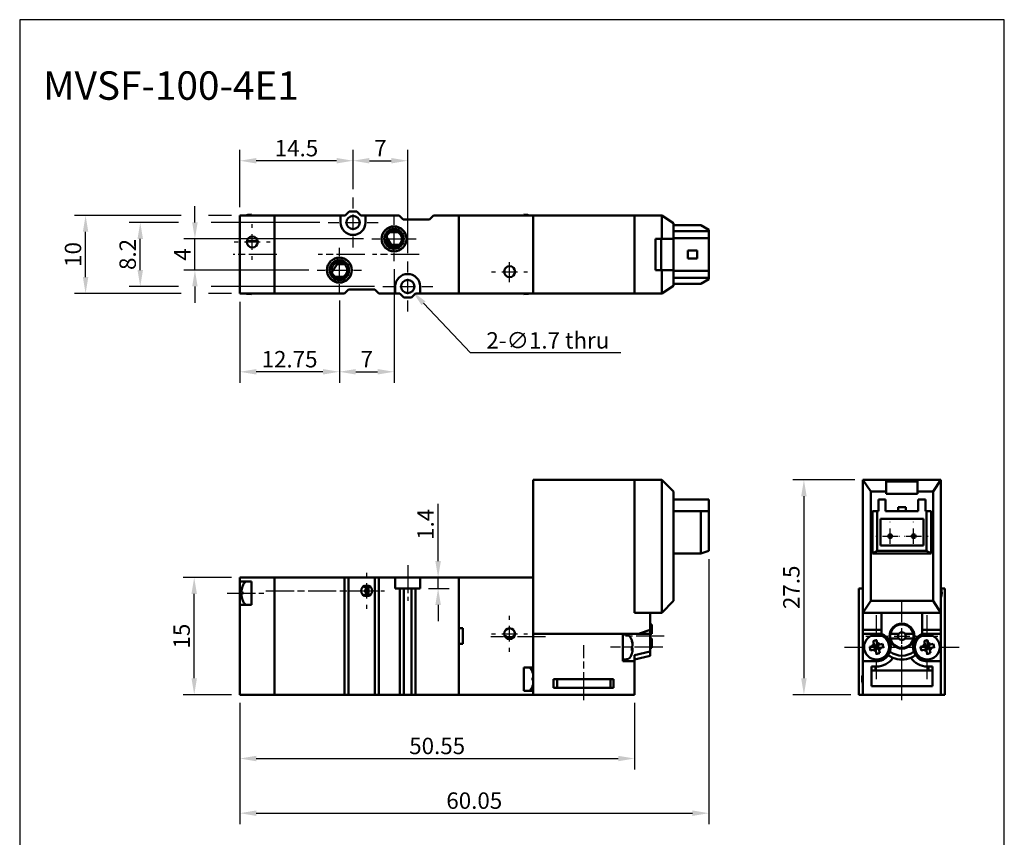
# Model space of a CAD drawing. Units: millimetres. Extents: x 533 to 659, y -144 to 25.
# Drawn here: x 533 to 659, y -79 to 25 of the extents above; entities that cross this region are included whole.
import ezdxf

# ---------------------------------------------------------------- set-up
doc = ezdxf.new("R2010")
doc.units = ezdxf.units.MM
doc.header["$LTSCALE"] = 0.3
doc.linetypes.add('AM_ISO08W050', pattern=[18, 12, -1.5, 3, -1.5])
doc.linetypes.add('HIDDEN2', pattern=[0.1875, 0.125, -0.0625])
for name, color, linetype, lineweight in [('AM_4', 3, 'Continuous', 25), ('AM_7', 1, 'AM_ISO08W050', 25), ('AM_REFDIM', 5, 'Continuous', 25), ('AM_VIS', 7, 'Continuous', 50)]:
    doc.layers.add(name, color=color, linetype=linetype, lineweight=lineweight)
doc.layers.add('LOGO', color=7, linetype='Continuous')
doc.styles.add('CHINESET', font='simplex.shx', dxfattribs={"bigfont": 'CHINESET.shx'})
doc.styles.get("Standard").update_dxf_attribs({"font": 'ISOCP.SHX', "bigfont": 'CHINESET.SHX'})
doc.dimstyles.get("Standard").update_dxf_attribs({"dimscale": 0.7, "dimtxt": 3, "dimasz": 3, "dimexe": 2, "dimexo": 1.5, "dimgap": 0.8, "dimtad": 1, "dimdsep": 46, "dimtxsty": 'CHINESET', "dimcen": 0, "dimclrd": 256, "dimclre": 256, "dimclrt": 256, "dimadec": 0, "dimazin": 2, "dimtp": 0.01, "dimtm": 0.01, "dimtfac": 0.6, "dimtmove": 0, "dimatfit": 3, "dimfxl": 1, "dimtolj": 1, "dimlwd": -1, "dimlwe": -1, "dimarcsym": 0})

# ---------------------------------------------------------------- blocks, each defined once
blk = doc.blocks.new('*D12')
at = {"layer": 'AM_REFDIM'}
for p, q in [((590.71, -17.21), (584.7, -10.85)), ((609.97, -17.21), (590.71, -17.21))]:
    blk.add_line(p, q, dxfattribs=at)
blk.add_solid([(584.96, -10.61), (584.45, -11.09), (583.26, -9.32)], dxfattribs=at)
at = {"layer": 'Defpoints', "color": 0}
for p in [(582.09, -8.08), (583.26, -9.32)]:
    blk.add_point(p, dxfattribs=at)
at = {"layer": 'AM_REFDIM', "insert": (600.62, -15.6), "char_height": 2.1, "attachment_point": 5, "style": 'CHINESET'}
blk.add_mtext('\\A1;2-∅1.7 thru', dxfattribs=at)
blk = doc.blocks.new('*D13')
at = {"layer": 'AM_REFDIM'}
for p, q in [((561.18, -10.65), (561.18, -21.02)), ((573.93, -10.5), (573.93, -21.02)), ((571.83, -19.62), (563.28, -19.62))]:
    blk.add_line(p, q, dxfattribs=at)
for points in [[(563.28, -19.27), (563.28, -19.97), (561.18, -19.62)], [(571.83, -19.27), (571.83, -19.97), (573.93, -19.62)]]:
    blk.add_solid(points, dxfattribs=at)
at = {"layer": 'Defpoints', "color": 0}
for p in [(561.18, -9.6), (573.93, -9.45), (561.18, -19.62)]:
    blk.add_point(p, dxfattribs=at)
at = {"layer": 'AM_REFDIM', "insert": (567.55, -18.01), "char_height": 2.1, "attachment_point": 5, "style": 'CHINESET'}
blk.add_mtext('\\A1;12.75', dxfattribs=at)
blk = doc.blocks.new('*D14')
at = {"layer": 'AM_REFDIM'}
for p, q in [((580.93, -6.5), (580.93, -21.02)), ((573.93, -10.5), (573.93, -21.02)), ((576.03, -19.62), (578.83, -19.62))]:
    blk.add_line(p, q, dxfattribs=at)
for points in [[(576.03, -19.27), (576.03, -19.97), (573.93, -19.62)], [(578.83, -19.27), (578.83, -19.97), (580.93, -19.62)]]:
    blk.add_solid(points, dxfattribs=at)
at = {"layer": 'Defpoints', "color": 0}
for p in [(580.93, -5.45), (573.93, -9.45), (580.93, -19.62)]:
    blk.add_point(p, dxfattribs=at)
at = {"layer": 'AM_REFDIM', "insert": (577.43, -18.01), "char_height": 2.1, "attachment_point": 5, "style": 'CHINESET'}
blk.add_mtext('\\A1;7', dxfattribs=at)
blk = doc.blocks.new('*D15')
at = {"layer": 'AM_REFDIM'}
for p, q in [((555.43, -0.5), (555.43, 1.6)), ((577.03, -2.6), (554.03, -2.6)), ((555.43, -6.6), (555.43, -2.6)), ((570.03, -6.6), (554.03, -6.6)), ((555.43, -8.7), (555.43, -10.8))]:
    blk.add_line(p, q, dxfattribs=at)
for points in [[(555.08, -0.5), (555.78, -0.5), (555.43, -2.6)], [(555.08, -8.7), (555.78, -8.7), (555.43, -6.6)]]:
    blk.add_solid(points, dxfattribs=at)
at = {"layer": 'Defpoints', "color": 0}
for p in [(555.43, -2.6), (578.08, -2.6), (571.08, -6.6)]:
    blk.add_point(p, dxfattribs=at)
at = {"layer": 'AM_REFDIM', "insert": (553.82, -4.6), "char_height": 2.1, "attachment_point": 5, "rotation": 90, "style": 'CHINESET'}
blk.add_mtext('\\A1;4', dxfattribs=at)
blk = doc.blocks.new('*D16')
at = {"layer": 'AM_REFDIM'}
for p, q in [((553.33, -0.5), (547.03, -0.5)), ((571.43, -0.5), (557.53, -0.5)), ((548.43, -6.6), (548.43, -2.6)), ((553.33, -8.7), (547.03, -8.7)), ((578.43, -8.7), (557.53, -8.7))]:
    blk.add_line(p, q, dxfattribs=at)
for points in [[(548.08, -2.6), (548.78, -2.6), (548.43, -0.5)], [(548.08, -6.6), (548.78, -6.6), (548.43, -8.7)]]:
    blk.add_solid(points, dxfattribs=at)
at = {"layer": 'Defpoints', "color": 0}
for p in [(548.43, -0.5), (572.48, -0.5), (579.48, -8.7)]:
    blk.add_point(p, dxfattribs=at)
at = {"layer": 'AM_REFDIM', "insert": (546.82, -4.6), "char_height": 2.1, "attachment_point": 5, "rotation": 90, "style": 'CHINESET'}
blk.add_mtext('\\A1;8.2', dxfattribs=at)
blk = doc.blocks.new('*D17')
at = {"layer": 'AM_REFDIM'}
for p, q in [((561.18, 1.45), (561.18, 8.8)), ((575.68, 3.75), (575.68, 8.8)), ((573.58, 7.4), (563.28, 7.4))]:
    blk.add_line(p, q, dxfattribs=at)
for points in [[(563.28, 7.75), (563.28, 7.05), (561.18, 7.4)], [(573.58, 7.75), (573.58, 7.05), (575.68, 7.4)]]:
    blk.add_solid(points, dxfattribs=at)
at = {"layer": 'Defpoints', "color": 0}
for p in [(561.18, 7.4), (575.68, 2.7), (561.18, 0.4)]:
    blk.add_point(p, dxfattribs=at)
at = {"layer": 'AM_REFDIM', "insert": (568.43, 9.01), "char_height": 2.1, "attachment_point": 5, "style": 'CHINESET'}
blk.add_mtext('\\A1;14.5', dxfattribs=at)
blk = doc.blocks.new('*D18')
at = {"layer": 'AM_REFDIM'}
for p, q in [((575.68, 3.75), (575.68, 8.8)), ((582.68, -4.45), (582.68, 8.8)), ((577.78, 7.4), (580.58, 7.4))]:
    blk.add_line(p, q, dxfattribs=at)
for points in [[(577.78, 7.75), (577.78, 7.05), (575.68, 7.4)], [(580.58, 7.75), (580.58, 7.05), (582.68, 7.4)]]:
    blk.add_solid(points, dxfattribs=at)
at = {"layer": 'Defpoints', "color": 0}
for p in [(582.68, 7.4), (575.68, 2.7), (582.68, -5.5)]:
    blk.add_point(p, dxfattribs=at)
at = {"layer": 'AM_REFDIM', "insert": (579.18, 9.01), "char_height": 2.1, "attachment_point": 5, "style": 'CHINESET'}
blk.add_mtext('\\A1;7', dxfattribs=at)
blk = doc.blocks.new('*D20')
at = {"layer": 'AM_REFDIM'}
for p, q in [((553.68, 0.4), (540.03, 0.4)), ((560.13, 0.4), (557.18, 0.4)), ((541.43, -7.5), (541.43, -1.7)), ((553.68, -9.6), (540.03, -9.6)), ((560.13, -9.6), (557.18, -9.6))]:
    blk.add_line(p, q, dxfattribs=at)
for points in [[(541.08, -1.7), (541.78, -1.7), (541.43, 0.4)], [(541.08, -7.5), (541.78, -7.5), (541.43, -9.6)]]:
    blk.add_solid(points, dxfattribs=at)
at = {"layer": 'Defpoints', "color": 0}
for p in [(541.43, 0.4), (561.18, 0.4), (561.18, -9.6)]:
    blk.add_point(p, dxfattribs=at)
at = {"layer": 'AM_REFDIM', "insert": (539.82, -4.6), "char_height": 2.1, "attachment_point": 5, "rotation": 90, "style": 'CHINESET'}
blk.add_mtext('\\A1;10', dxfattribs=at)
blk = doc.blocks.new('*D22')
at = {"layer": 'AM_REFDIM'}
for p, q in [((560.13, -45.96), (553.94, -45.96)), ((555.34, -58.86), (555.34, -48.06)), ((560.13, -60.96), (553.94, -60.96))]:
    blk.add_line(p, q, dxfattribs=at)
for points in [[(554.99, -48.06), (555.69, -48.06), (555.34, -45.96)], [(554.99, -58.86), (555.69, -58.86), (555.34, -60.96)]]:
    blk.add_solid(points, dxfattribs=at)
at = {"layer": 'Defpoints', "color": 0}
for p in [(555.34, -45.96), (561.18, -45.96), (561.18, -60.96)]:
    blk.add_point(p, dxfattribs=at)
at = {"layer": 'AM_REFDIM', "insert": (553.73, -53.46), "char_height": 2.1, "attachment_point": 5, "rotation": 90, "style": 'CHINESET'}
blk.add_mtext('\\A1;15', dxfattribs=at)
blk = doc.blocks.new('*D23')
at = {"layer": 'AM_REFDIM'}
for p, q in [((586.57, -43.86), (586.57, -36.54)), ((585.33, -45.96), (587.97, -45.96)), ((586.57, -47.36), (586.57, -45.96)), ((585.33, -47.36), (587.97, -47.36)), ((586.57, -49.46), (586.57, -51.56))]:
    blk.add_line(p, q, dxfattribs=at)
for points in [[(586.22, -43.86), (586.92, -43.86), (586.57, -45.96)], [(586.22, -49.46), (586.92, -49.46), (586.57, -47.36)]]:
    blk.add_solid(points, dxfattribs=at)
at = {"layer": 'Defpoints', "color": 0}
for p in [(584.28, -45.96), (586.57, -45.96), (584.28, -47.36)]:
    blk.add_point(p, dxfattribs=at)
at = {"layer": 'AM_REFDIM', "insert": (584.96, -39.15), "char_height": 2.1, "attachment_point": 5, "rotation": 90, "style": 'CHINESET'}
blk.add_mtext('\\A1;1.4', dxfattribs=at)
blk = doc.blocks.new('*D29')
at = {"layer": 'AM_REFDIM'}
for p, q in [((639.91, -33.46), (632.01, -33.46)), ((633.41, -35.56), (633.41, -58.86)), ((639.41, -60.96), (632.01, -60.96))]:
    blk.add_line(p, q, dxfattribs=at)
for points in [[(633.06, -35.56), (633.76, -35.56), (633.41, -33.46)], [(633.06, -58.86), (633.76, -58.86), (633.41, -60.96)]]:
    blk.add_solid(points, dxfattribs=at)
at = {"layer": 'Defpoints', "color": 0}
for p in [(640.96, -33.46), (633.41, -60.96), (640.46, -60.96)]:
    blk.add_point(p, dxfattribs=at)
at = {"layer": 'AM_REFDIM', "insert": (631.8, -47.21), "char_height": 2.1, "attachment_point": 5, "rotation": 90, "style": 'CHINESET'}
blk.add_mtext('\\A1;27.5', dxfattribs=at)
blk = doc.blocks.new('*D30')
at = {"layer": 'AM_REFDIM'}
for p, q in [((561.18, -62.01), (561.18, -70.53)), ((611.73, -62.01), (611.73, -70.53)), ((563.28, -69.13), (609.63, -69.13))]:
    blk.add_line(p, q, dxfattribs=at)
for points in [[(563.28, -68.78), (563.28, -69.48), (561.18, -69.13)], [(609.63, -68.78), (609.63, -69.48), (611.73, -69.13)]]:
    blk.add_solid(points, dxfattribs=at)
at = {"layer": 'Defpoints', "color": 0}
for p in [(561.18, -60.96), (611.73, -60.96), (611.73, -69.13)]:
    blk.add_point(p, dxfattribs=at)
at = {"layer": 'AM_REFDIM', "insert": (586.45, -67.52), "char_height": 2.1, "attachment_point": 5, "style": 'CHINESET'}
blk.add_mtext('\\A1;50.55', dxfattribs=at)
blk = doc.blocks.new('*D33')
at = {"layer": 'AM_REFDIM'}
for p, q in [((621.23, -43.61), (621.23, -77.53)), ((561.18, -62.01), (561.18, -77.53)), ((563.28, -76.13), (619.13, -76.13))]:
    blk.add_line(p, q, dxfattribs=at)
for points in [[(563.28, -75.78), (563.28, -76.48), (561.18, -76.13)], [(619.13, -75.78), (619.13, -76.48), (621.23, -76.13)]]:
    blk.add_solid(points, dxfattribs=at)
at = {"layer": 'Defpoints', "color": 0}
for p in [(621.23, -42.56), (561.18, -60.96), (621.23, -76.13)]:
    blk.add_point(p, dxfattribs=at)
at = {"layer": 'AM_REFDIM', "insert": (591.2, -74.52), "char_height": 2.1, "attachment_point": 5, "style": 'CHINESET'}
blk.add_mtext('\\A1;60.05', dxfattribs=at)

msp = doc.modelspace()

# ---------------------------------------------------------------- linework, layer by layer
at = {"layer": 'AM_4', "linetype": 'HIDDEN2'}
for centre in [(580.926, -2.603), (573.926, -6.603)]:
    msp.add_circle(centre, 1.5, dxfattribs=at)
at = {"layer": 'AM_7'}
for p, q in [((575.676, 1.297), (575.676, 2.697)), ((575.676, -1.503), (575.676, 0.497)), ((580.926, -0.803), (580.926, 0.247)), ((562.776, -1.203), (562.776, -0.703)), ((572.476, -0.503), (573.876, -0.503)), ((574.676, -0.503), (576.676, -0.503)), ((577.476, -0.503), (578.876, -0.503)), ((562.776, -4.003), (562.776, -2.003)), ((575.676, -3.703), (575.676, -2.303)), ((580.926, -3.603), (580.926, -1.603)), ((560.476, -3.003), (560.976, -3.003)), ((561.776, -3.003), (563.776, -3.003)), ((564.576, -3.003), (565.076, -3.003)), ((573.926, -4.803), (573.926, -3.753)), ((578.076, -2.603), (579.126, -2.603)), ((579.926, -2.603), (581.926, -2.603)), ((582.726, -2.603), (583.776, -2.603)), ((565.926, -4.603), (560.326, -4.603)), ((562.776, -5.303), (562.776, -4.803)), ((577.176, -4.603), (571.226, -4.603)), ((584.126, -4.603), (578.176, -4.603)), ((580.926, -5.453), (580.926, -4.403)), ((573.926, -7.603), (573.926, -5.603)), ((582.676, -6.903), (582.676, -5.503)), ((595.726, -8.165), (595.726, -5.589)), ((571.076, -6.603), (572.126, -6.603)), ((572.926, -6.603), (574.926, -6.603)), ((575.726, -6.603), (576.776, -6.603)), ((593.426, -6.803), (593.926, -6.803)), ((594.726, -6.803), (596.726, -6.803)), ((597.526, -6.803), (598.026, -6.803)), ((573.926, -9.453), (573.926, -8.403)), ((579.476, -8.703), (580.876, -8.703)), ((581.676, -8.703), (583.676, -8.703)), ((582.676, -9.703), (582.676, -7.703)), ((584.476, -8.703), (585.876, -8.703)), ((582.676, -11.903), (582.676, -10.503)), ((644.457, -38.863), (644.457, -38.813)), ((647.457, -38.863), (647.457, -38.813)), ((644.457, -41.663), (644.457, -39.663)), ((647.457, -41.663), (647.457, -39.663)), ((642.607, -40.663), (642.657, -40.663)), ((643.457, -40.663), (645.457, -40.663)), ((645.607, -40.663), (645.657, -40.663)), ((646.257, -40.663), (646.307, -40.663)), ((646.457, -40.663), (648.457, -40.663)), ((649.257, -40.663), (649.307, -40.663)), ((644.457, -42.513), (644.457, -42.463)), ((647.457, -42.513), (647.457, -42.463)), ((577.426, -45.863), (577.426, -45.363)), ((582.676, -44.363), (582.676, -48.963)), ((564.526, -47.663), (579.026, -47.663)), ((575.126, -47.663), (575.626, -47.663)), ((576.426, -47.663), (578.426, -47.663)), ((577.426, -48.663), (577.426, -46.663)), ((579.226, -47.663), (579.726, -47.663)), ((559.576, -47.963), (564.276, -47.963)), ((645.957, -51.663), (645.957, -48.863)), ((577.426, -49.963), (577.426, -49.463)), ((595.726, -51.363), (595.726, -50.863)), ((642.707, -53.063), (642.707, -50.763)), ((649.207, -53.063), (649.207, -50.763)), ((595.726, -54.163), (595.726, -52.163)), ((645.957, -54.463), (645.957, -52.463)), ((600.326, -53.563), (593.325, -53.563)), ((593.426, -53.163), (593.926, -53.163)), ((594.726, -53.163), (596.726, -53.163)), ((597.526, -53.163), (598.026, -53.163)), ((615.526, -53.463), (610.126, -53.463)), ((641.357, -53.463), (644.157, -53.463)), ((642.707, -55.863), (642.707, -53.863)), ((644.957, -53.463), (646.957, -53.463)), ((647.757, -53.463), (650.557, -53.463)), ((649.207, -55.863), (649.207, -53.863)), ((595.726, -55.463), (595.726, -54.963)), ((605.226, -61.663), (605.226, -54.631)), ((615.326, -54.863), (608.626, -54.863)), ((638.607, -54.863), (640.907, -54.863)), ((641.707, -54.863), (643.707, -54.863)), ((644.507, -54.863), (646.807, -54.863)), ((645.107, -54.863), (647.407, -54.863)), ((645.957, -61.663), (645.957, -54.631)), ((645.957, -58.063), (645.957, -55.263)), ((648.207, -54.863), (650.207, -54.863)), ((651.007, -54.863), (653.307, -54.863)), ((642.707, -58.963), (642.707, -56.663)), ((649.207, -58.963), (649.207, -56.663))]:
    msp.add_line(p, q, dxfattribs=at)
at = {"layer": 'AM_VIS'}
for p, q in [((561.176, 0.397), (561.176, -9.603)), ((565.626, 0.397), (561.176, 0.397)), ((562.204, 0.456), (562.676, 0.497)), ((562.676, 0.497), (562.676, 0.397)), ((565.626, 0.397), (565.626, -9.603)), ((565.626, 0.397), (574.076, 0.397)), ((565.626, -9.603), (565.626, 0.397)), ((574.076, 0.397), (574.676, 0.397)), ((574.076, -0.503), (574.076, 0.397)), ((574.676, 0.397), (575.176, 0.897)), ((575.176, 0.897), (576.176, 0.897)), ((576.176, 0.897), (576.676, 0.397)), ((576.676, 0.397), (577.276, 0.397)), ((577.276, 0.397), (577.276, -0.503)), ((577.276, 0.397), (581.576, 0.397)), ((582.076, -0.103), (581.576, 0.397)), ((585.976, 0.397), (585.476, -0.103)), ((585.976, 0.397), (589.226, 0.397)), ((589.226, -9.603), (589.226, 0.397)), ((589.226, 0.397), (589.226, -9.603)), ((589.226, 0.397), (598.726, 0.397)), ((597.997, 0.456), (597.526, 0.497)), ((597.526, 0.397), (597.526, 0.497)), ((598.726, 0.397), (611.726, 0.397)), ((598.726, -9.603), (598.726, 0.397)), ((611.726, -9.603), (611.726, 0.397)), ((611.726, 0.397), (611.726, -9.603)), ((611.726, 0.397), (615.226, 0.397)), ((615.226, 0.397), (616.726, -0.603)), ((615.226, 0.397), (615.226, -2.603)), ((585.476, -0.103), (582.076, -0.103)), ((616.726, -2.603), (616.726, -0.603)), ((616.726, -0.853), (620.226, -0.853)), ((620.226, -0.853), (621.226, -1.453)), ((580.576, -3.353), (579.951, -2.377)), ((616.726, -1.603), (621.226, -1.603)), ((621.226, -2.503), (616.726, -2.503)), ((621.226, -1.603), (621.226, -1.453)), ((621.226, -1.603), (621.226, -2.503)), ((621.226, -6.703), (621.226, -2.503)), ((581.587, -3.353), (580.576, -3.353)), ((580.576, -3.353), (580.576, -3.539)), ((614.426, -2.603), (615.226, -2.603)), ((614.426, -6.603), (614.426, -2.603)), ((615.143, -6.603), (615.143, -2.603)), ((615.226, -2.603), (616.726, -2.603)), ((616.726, -2.603), (616.726, -6.603)), ((619.726, -4.103), (618.526, -4.103)), ((618.526, -4.103), (618.526, -5.103)), ((619.726, -4.103), (619.726, -5.103)), ((573.626, -5.853), (572.966, -6.883)), ((573.626, -5.649), (573.626, -5.853)), ((574.587, -5.853), (573.626, -5.853)), ((618.526, -5.103), (619.726, -5.103)), ((615.226, -6.603), (614.426, -6.603)), ((615.226, -6.603), (615.226, -9.603)), ((616.726, -6.603), (615.226, -6.603)), ((616.726, -8.603), (616.726, -6.603)), ((616.726, -6.703), (621.226, -6.703)), ((621.226, -6.703), (621.226, -7.603)), ((581.076, -9.603), (581.076, -8.703)), ((584.276, -8.703), (584.276, -9.603)), ((616.726, -8.603), (615.226, -9.603)), ((621.226, -7.603), (616.726, -7.603)), ((616.726, -8.353), (620.226, -8.353)), ((621.226, -7.753), (620.226, -8.353)), ((621.226, -7.753), (621.226, -7.603)), ((565.626, -9.603), (561.176, -9.603)), ((562.204, -9.661), (562.676, -9.703)), ((562.676, -9.603), (562.676, -9.703)), ((565.626, -9.603), (574.576, -9.603)), ((574.576, -9.603), (575.076, -9.103)), ((575.076, -9.103), (578.476, -9.103)), ((578.476, -9.103), (578.976, -9.603)), ((578.976, -9.603), (581.076, -9.603)), ((581.676, -9.603), (581.076, -9.603)), ((582.176, -10.103), (581.676, -9.603)), ((583.676, -9.603), (583.176, -10.103)), ((584.276, -9.603), (583.676, -9.603)), ((584.276, -9.603), (589.226, -9.603)), ((589.226, -9.603), (598.726, -9.603)), ((597.526, -9.703), (597.526, -9.603)), ((597.997, -9.661), (597.526, -9.703)), ((611.726, -9.603), (598.726, -9.603)), ((611.726, -9.603), (615.226, -9.603)), ((583.176, -10.103), (582.176, -10.103)), ((611.726, -33.463), (598.726, -33.463)), ((598.726, -53.163), (598.726, -33.463)), ((611.726, -50.463), (611.726, -33.463)), ((611.726, -33.463), (611.726, -50.463)), ((611.726, -33.463), (615.226, -33.463)), ((615.226, -33.463), (615.226, -50.463)), ((616.726, -34.963), (615.226, -33.463)), ((640.957, -33.463), (640.957, -50.463)), ((641.957, -34.963), (640.957, -33.463)), ((643.957, -33.463), (640.957, -33.463)), ((643.957, -34.963), (643.957, -33.463)), ((643.957, -33.463), (647.957, -33.463)), ((643.957, -33.663), (647.957, -33.663)), ((650.957, -33.463), (647.957, -33.463)), ((647.957, -33.463), (647.957, -34.963)), ((650.957, -33.463), (649.957, -34.963)), ((650.957, -50.463), (650.957, -33.463)), ((616.726, -48.963), (616.726, -34.963)), ((641.957, -48.963), (641.957, -34.963)), ((641.957, -34.963), (643.957, -34.963)), ((643.957, -35.246), (643.957, -34.963)), ((647.957, -35.246), (643.957, -35.246)), ((647.957, -34.963), (649.957, -34.963)), ((647.957, -34.963), (647.957, -35.246)), ((649.957, -34.963), (649.957, -48.963)), ((621.226, -35.963), (616.726, -35.963)), ((621.226, -37.463), (621.226, -35.963)), ((643.857, -35.963), (642.957, -35.963)), ((642.957, -37.463), (642.957, -35.963)), ((643.857, -37.463), (643.857, -35.963)), ((648.957, -35.963), (648.057, -35.963)), ((648.057, -37.463), (648.057, -35.963)), ((648.957, -37.463), (648.957, -35.963)), ((616.726, -37.463), (620.226, -37.463)), ((620.226, -37.463), (620.226, -42.863)), ((621.226, -37.463), (620.226, -37.463)), ((621.226, -42.563), (621.226, -37.463)), ((642.207, -37.463), (642.207, -42.863)), ((642.807, -37.463), (642.207, -37.463)), ((642.807, -42.563), (642.807, -37.463)), ((642.807, -37.463), (642.957, -37.463)), ((643.857, -37.463), (648.057, -37.463)), ((645.457, -36.963), (645.457, -37.463)), ((646.457, -36.963), (645.457, -36.963)), ((646.457, -37.463), (646.457, -36.963)), ((648.957, -37.463), (649.107, -37.463)), ((649.107, -37.463), (649.107, -42.563)), ((649.707, -37.463), (649.107, -37.463)), ((649.707, -42.863), (649.707, -37.463)), ((643.207, -38.463), (648.707, -38.463)), ((643.207, -41.863), (643.207, -38.463)), ((648.707, -38.463), (648.707, -41.863)), ((616.726, -42.863), (620.226, -42.863)), ((621.226, -42.563), (620.226, -42.863)), ((642.807, -42.563), (642.207, -42.863)), ((642.207, -42.863), (649.707, -42.863)), ((649.107, -42.563), (642.807, -42.563)), ((648.707, -41.863), (643.207, -41.863)), ((649.707, -42.863), (649.107, -42.563)), ((561.176, -45.963), (561.176, -46.463)), ((565.626, -45.963), (561.176, -45.963)), ((561.176, -46.463), (562.676, -46.463)), ((561.176, -49.463), (561.176, -46.463)), ((562.676, -46.463), (562.676, -47.406)), ((565.626, -45.963), (565.626, -60.963)), ((565.626, -45.963), (574.576, -45.963)), ((565.626, -60.963), (565.626, -45.963)), ((574.576, -60.963), (574.576, -45.963)), ((574.576, -45.963), (575.076, -45.963)), ((575.076, -45.963), (578.476, -45.963)), ((575.076, -45.963), (575.076, -60.963)), ((578.476, -45.963), (578.476, -60.963)), ((578.476, -45.963), (578.976, -45.963)), ((578.976, -45.963), (581.076, -45.963)), ((578.976, -45.963), (578.976, -60.963)), ((581.076, -47.363), (581.076, -45.963)), ((581.076, -45.963), (584.276, -45.963)), ((584.276, -45.963), (584.276, -47.363)), ((584.276, -45.963), (589.226, -45.963)), ((589.226, -60.963), (589.226, -45.963)), ((589.226, -45.963), (589.226, -52.463)), ((589.226, -45.963), (598.726, -45.963)), ((598.726, -57.463), (598.726, -45.963)), ((561.527, -47.803), (561.385, -47.803)), ((561.385, -47.813), (561.527, -47.813)), ((562.676, -47.406), (562.676, -48.52)), ((577.626, -47.64), (577.626, -47.18)), ((577.626, -48.147), (577.626, -47.687)), ((581.676, -47.363), (581.076, -47.363)), ((582.176, -47.363), (581.676, -47.363)), ((581.676, -60.963), (581.676, -47.363)), ((582.176, -47.363), (582.176, -60.963)), ((583.176, -47.363), (582.176, -47.363)), ((583.176, -47.363), (583.176, -60.963)), ((583.676, -47.363), (583.176, -47.363)), ((583.676, -47.363), (583.676, -60.963)), ((584.276, -47.363), (583.676, -47.363)), ((640.457, -47.363), (640.457, -60.963)), ((640.957, -47.363), (640.457, -47.363)), ((651.457, -47.363), (650.957, -47.363)), ((651.457, -60.963), (651.457, -47.363)), ((561.386, -48.123), (561.385, -48.123)), ((562.676, -48.52), (562.676, -49.463)), ((615.226, -50.463), (616.726, -48.963)), ((640.957, -50.463), (641.957, -48.963)), ((649.957, -48.963), (641.957, -48.963)), ((649.957, -48.963), (650.957, -50.463)), ((561.176, -49.463), (561.176, -60.963)), ((562.676, -49.463), (561.176, -49.463)), ((613.726, -50.463), (611.726, -50.463)), ((611.726, -50.463), (615.226, -50.463)), ((613.726, -52.663), (613.726, -50.463)), ((640.957, -52.663), (640.957, -50.463)), ((640.957, -50.463), (650.957, -50.463)), ((643.357, -50.463), (643.357, -53.163)), ((643.357, -52.663), (643.357, -50.463)), ((648.557, -53.163), (648.557, -50.463)), ((648.557, -50.463), (648.557, -52.663)), ((650.957, -52.663), (650.957, -50.463)), ((589.226, -52.463), (589.726, -52.463)), ((589.726, -52.463), (589.726, -54.463)), ((613.726, -52.663), (612.226, -53.163)), ((613.726, -51.963), (613.926, -51.963)), ((613.726, -52.663), (613.726, -53.163)), ((613.926, -51.963), (613.926, -53.163)), ((643.357, -52.663), (640.957, -52.663)), ((640.957, -52.663), (640.957, -53.163)), ((650.957, -52.663), (648.557, -52.663)), ((650.957, -53.163), (650.957, -52.663)), ((595.226, -53.427), (595.226, -53.653)), ((598.726, -53.163), (598.726, -60.963)), ((610.226, -53.163), (598.726, -53.163)), ((612.226, -53.163), (598.726, -53.163)), ((610.226, -56.683), (610.226, -53.163)), ((610.697, -53.305), (610.226, -53.263)), ((611.726, -53.163), (613.726, -53.163)), ((611.726, -53.163), (611.726, -53.163)), ((613.726, -53.163), (613.926, -53.163)), ((613.726, -53.163), (613.726, -55.444)), ((613.926, -53.763), (613.726, -53.763)), ((613.926, -53.763), (613.926, -54.963)), ((640.957, -56.683), (640.957, -53.163)), ((640.957, -53.163), (643.357, -53.163)), ((642.29, -54.097), (642.375, -54.445)), ((642.807, -54.339), (642.722, -53.991)), ((644.487, -53.163), (645.557, -53.163)), ((645.557, -53.763), (644.487, -53.763)), ((646.357, -53.163), (647.427, -53.163)), ((647.427, -53.763), (646.357, -53.763)), ((648.557, -53.163), (650.957, -53.163)), ((648.79, -54.097), (648.875, -54.445)), ((649.307, -54.339), (649.222, -53.991)), ((650.957, -53.163), (650.957, -56.683)), ((589.226, -54.463), (589.226, -60.963)), ((589.726, -54.463), (589.226, -54.463)), ((611.374, -55.183), (611.468, -55.195)), ((611.375, -54.975), (611.468, -54.964)), ((611.446, -54.35), (611.468, -54.339)), ((611.468, -54.339), (611.468, -54.445)), ((611.468, -54.445), (611.468, -54.763)), ((611.468, -54.964), (611.468, -55.195)), ((611.468, -55.195), (611.468, -55.388)), ((611.727, -55.903), (613.727, -55.45)), ((613.726, -54.963), (613.926, -54.963)), ((613.726, -55.444), (613.726, -55.963)), ((642.182, -54.763), (641.835, -54.848)), ((641.941, -55.28), (642.289, -55.195)), ((642.182, -54.763), (642.438, -54.7)), ((642.289, -55.195), (642.544, -55.132)), ((642.375, -54.445), (642.438, -54.7)), ((642.438, -54.7), (642.87, -54.594)), ((642.438, -54.7), (642.544, -55.132)), ((642.707, -54.863), (642.438, -54.7)), ((642.707, -54.863), (642.491, -54.916)), ((642.544, -55.132), (642.707, -54.863)), ((642.976, -55.026), (642.544, -55.132)), ((642.544, -55.132), (642.607, -55.388)), ((642.607, -55.388), (642.692, -55.735)), ((642.707, -54.863), (642.654, -54.647)), ((642.87, -54.594), (642.707, -54.863)), ((642.923, -54.81), (642.707, -54.863)), ((642.707, -54.863), (642.976, -55.026)), ((642.76, -55.079), (642.707, -54.863)), ((642.807, -54.339), (642.87, -54.594)), ((642.87, -54.594), (643.125, -54.531)), ((642.976, -55.026), (642.87, -54.594)), ((642.976, -55.026), (643.231, -54.964)), ((642.976, -55.026), (643.039, -55.282)), ((643.124, -55.629), (643.039, -55.282)), ((643.473, -54.446), (643.125, -54.531)), ((643.231, -54.964), (643.579, -54.878)), ((648.682, -54.763), (648.335, -54.848)), ((648.441, -55.28), (648.789, -55.195)), ((648.682, -54.763), (648.938, -54.7)), ((648.789, -55.195), (649.044, -55.132)), ((648.875, -54.445), (648.938, -54.7)), ((648.938, -54.7), (649.37, -54.594)), ((648.938, -54.7), (649.044, -55.132)), ((649.207, -54.863), (648.938, -54.7)), ((649.207, -54.863), (648.991, -54.916)), ((649.044, -55.132), (649.207, -54.863)), ((649.476, -55.026), (649.044, -55.132)), ((649.044, -55.132), (649.107, -55.388)), ((649.107, -55.388), (649.192, -55.735)), ((649.207, -54.863), (649.154, -54.647)), ((649.37, -54.594), (649.207, -54.863)), ((649.423, -54.81), (649.207, -54.863)), ((649.207, -54.863), (649.476, -55.026)), ((649.26, -55.079), (649.207, -54.863)), ((649.307, -54.339), (649.37, -54.594)), ((649.37, -54.594), (649.625, -54.531)), ((649.476, -55.026), (649.37, -54.594)), ((649.476, -55.026), (649.731, -54.964)), ((649.476, -55.026), (649.539, -55.282)), ((649.624, -55.629), (649.539, -55.282)), ((649.973, -54.446), (649.625, -54.531)), ((649.731, -54.964), (650.079, -54.878)), ((610.697, -56.422), (610.226, -56.463)), ((611.726, -56.683), (610.226, -56.683)), ((611.726, -55.898), (611.726, -56.683)), ((613.726, -55.963), (611.726, -56.463)), ((611.726, -60.963), (611.726, -56.683)), ((640.957, -60.963), (640.957, -56.683)), ((642.707, -56.683), (640.957, -56.683)), ((650.957, -56.683), (649.207, -56.683)), ((650.957, -56.683), (650.957, -60.963)), ((597.526, -57.463), (598.726, -57.463)), ((597.526, -58.406), (597.526, -57.463)), ((642.057, -57.363), (642.707, -57.363)), ((642.057, -59.863), (642.057, -57.363)), ((642.057, -57.863), (649.857, -57.863)), ((642.557, -57.863), (642.557, -57.363)), ((649.207, -57.363), (649.857, -57.363)), ((649.357, -57.363), (649.357, -57.863)), ((649.857, -57.363), (649.857, -59.863)), ((597.526, -59.52), (597.526, -58.406)), ((598.677, -58.113), (598.673, -58.117)), ((598.726, -58.808), (598.673, -58.808)), ((598.673, -59.118), (598.726, -59.118)), ((601.326, -58.963), (609.026, -58.963)), ((601.326, -60.063), (601.326, -58.963)), ((601.826, -60.063), (601.826, -58.963)), ((608.626, -60.063), (608.626, -58.963)), ((609.026, -58.963), (609.026, -60.063)), ((597.526, -60.463), (597.526, -59.52)), ((598.726, -60.463), (597.526, -60.463)), ((598.673, -59.81), (598.677, -59.813)), ((598.726, -60.963), (598.726, -60.463)), ((609.026, -60.063), (601.326, -60.063)), ((649.857, -59.863), (642.057, -59.863)), ((565.626, -60.963), (561.176, -60.963)), ((565.626, -60.963), (574.576, -60.963)), ((575.076, -60.963), (574.576, -60.963)), ((578.476, -60.963), (575.076, -60.963)), ((578.976, -60.963), (578.476, -60.963)), ((578.976, -60.963), (581.676, -60.963)), ((581.676, -60.963), (582.176, -60.963)), ((582.176, -60.963), (583.176, -60.963)), ((583.176, -60.963), (583.676, -60.963)), ((583.676, -60.963), (589.226, -60.963)), ((589.226, -60.963), (598.726, -60.963)), ((598.726, -60.963), (611.726, -60.963)), ((640.457, -60.963), (640.957, -60.963)), ((650.957, -60.963), (640.957, -60.963)), ((650.957, -60.963), (651.457, -60.963))]:
    msp.add_line(p, q, dxfattribs=at)
for centre, radius in [((575.676, -0.503), 0.85), ((580.926, -2.603), 1.6), ((562.776, -3.003), 0.7), ((580.926, -2.603), 1.25), ((580.926, -2.603), 1), ((573.926, -6.603), 1.6), ((573.926, -6.603), 1.25), ((573.926, -6.603), 1), ((595.726, -6.803), 0.7), ((582.676, -8.703), 0.85), ((644.457, -40.663), 0.25), ((647.457, -40.663), 0.25), ((577.426, -47.663), 0.7), ((595.726, -53.163), 0.7), ((645.957, -53.463), 1.6), ((642.707, -54.863), 1.6), ((649.207, -54.863), 1.6)]:
    msp.add_circle(centre, radius, dxfattribs=at)
for centre, radius, start, end in [((562.26, -0.181), 0.64, 95, 115.25472), ((597.941, -0.181), 0.64, 64.74528, 85), ((575.676, -0.503), 1.6, 180, 0), ((580.926, -7.193), 5.448, 84.09894, 95.90106), ((562.776, 3.666), 6.555, 264.01254, 275.98746), ((573.926, -2.012), 5.448, 264.09894, 275.90106), ((582.676, -8.703), 1.6, 0, 180), ((599.725, -6.803), 4.675, 177.54808, 182.45192), ((591.726, -6.803), 4.675, 357.54808, 2.45192), ((562.26, -9.024), 0.64, 244.74528, 265), ((597.941, -9.024), 0.64, 275, 295.25472), ((562.26, -47.042), 0.64, 115.25472, 150.31354), ((563.876, -47.963), 2.5, 150.31354, 160.11538), ((576.218, -47.41), 1.426, 350.71855, 9.28145), ((576.218, -47.917), 1.426, 350.71855, 9.28145), ((649.457, -47.963), 1.6, 339.63587, 20.36413), ((563.876, -47.963), 2.5, 199.88462, 209.68646), ((562.26, -48.884), 0.64, 209.68646, 244.74528), ((645.957, -53.463), 1.5, 11.53696, 168.46304), ((596.052, -53.832), 0.92, 153.90123, 164.3619), ((610.641, -53.942), 0.64, 29.68646, 85), ((609.026, -54.863), 2.5, 20.34644, 29.68646), ((642.707, -54.863), 1.82, 69.07517, 69.07776), ((642.707, -54.863), 1.82, 341.38812, 69.07517), ((645.957, -53.463), 1.5, 168.46304, 191.53696), ((645.957, -53.463), 1.5, 191.53696, 348.46304), ((645.957, -53.463), 0.5, 143.1301, 216.8699), ((645.957, -53.463), 0.5, 36.8699, 143.1301), ((645.957, -53.463), 0.5, 216.8699, 323.1301), ((645.957, -53.463), 0.5, 323.1301, 36.8699), ((649.207, -54.863), 1.82, 110.92483, 198.61188), ((645.957, -53.463), 1.5, 348.46304, 11.53696), ((642.707, -54.863), 0.534, 128.41251, 169.16387), ((642.707, -54.863), 0.534, 218.41251, 259.16387), ((642.707, -54.863), 0.534, 38.41251, 79.16387), ((642.707, -54.863), 0.534, 308.41251, 349.16387), ((642.702, -54.861), 1.826, 325.37687, 341.36363), ((645.957, -53.463), 2.5, 232.40524, 307.59476), ((649.212, -54.861), 1.826, 198.63637, 214.62313), ((649.207, -54.863), 0.534, 128.41251, 169.16387), ((649.207, -54.863), 0.534, 218.41251, 259.16387), ((649.207, -54.863), 0.534, 38.41251, 79.16387), ((649.207, -54.863), 0.534, 308.41251, 349.16387), ((610.641, -55.784), 0.64, 275, 330.31354), ((609.026, -54.863), 2.5, 330.31354, 339.65356), ((642.707, -54.863), 1.82, 270, 325.35238), ((642.707, -54.863), 2.5, 270, 326.83116), ((645.957, -53.463), 3, 234.24995, 247.30772), ((645.957, -53.463), 3, 247.30772, 292.69228), ((645.957, -53.463), 3, 292.69228, 305.75005), ((649.207, -54.863), 2.5, 213.16884, 270), ((649.207, -54.863), 1.82, 214.64762, 270), ((597.941, -58.042), 0.64, 29.68646, 64.74528), ((596.326, -58.963), 2.5, 19.87687, 29.68646), ((596.326, -58.963), 2.495, 15.87716, 19.8347), ((642.457, -58.963), 1.6, 159.63587, 200.36413), ((597.941, -59.884), 0.64, 295.25472, 330.31354), ((596.326, -58.963), 2.5, 330.31354, 340.12313), ((596.326, -58.963), 2.495, 340.1653, 344.12284)]:
    msp.add_arc(centre, radius, start, end, dxfattribs=at)
for centre, major_axis, ratio, start_param, end_param in [((563.876, -47.958), (2.495, 0), 0.9995099, 2.7954119, 3.0794331), ((563.876, -47.808), (2.495, 0), 0.0313039, 2.7954119, 3.0794331), ((563.876, -47.968), (2.495, 0), 0.9995099, 3.075534, 3.0794331), ((563.876, -47.808), (2.495, 0), 0.0313039, 3.2037522, 3.4851555), ((563.293, -48.638), (1.768, -1.526), 0.0237058, 3.0956295, 3.2057742), ((563.293, -47.984), (0.085, -2.334), 0.7569079, 4.5980556, 4.7308849), ((563.293, -47.942), (0.085, 2.334), 0.7569079, 1.5523004, 1.6624451), ((563.876, -48.118), (2.495, 0), 0.0313039, 2.7954119, 3.0794331), ((563.876, -47.958), (2.495, 0), 0.9995099, 3.2037522, 3.4877735), ((563.876, -47.968), (2.495, 0), 0.9995099, 3.2037522, 3.4851555), ((563.293, -47.288), (1.768, 1.526), 0.0237058, 3.0547265, 3.1325385), ((609.56, -55.493), (1.795, 1.524), 0.1838809, 6.0336764, 6.2164059), ((609.026, -54.916), (2.49, 0), 0.9711834, 0.1962052, 0.3454953), ((609.026, -54.81), (2.49, 0), 0.9711834, 0.1962052, 0.342897), ((642.861, -55.493), (-2.287, -0.561), 0.6361946, 4.6177551, 4.8070229), ((649.361, -55.493), (-2.287, -0.561), 0.6361946, 4.6177551, 4.8070229), ((609.026, -54.647), (2.49, 0), 0.2383332, 5.93769, 6.0869802), ((609.56, -54.709), (0.654, -2.262), 0.7492958, 1.1080102, 1.2972781), ((609.026, -55.079), (2.49, 0), 0.2383332, 5.93769, 6.0869802), ((609.026, -54.916), (2.49, 0), 0.9711834, 5.93769, 6.0869802), ((609.56, -55.018), (0.654, 2.262), 0.7492958, 4.9924455, 4.9996156), ((609.026, -55.079), (2.49, 0), 0.2383332, 0.1962052, 0.342897), ((643.336, -54.709), (0.561, -2.287), 0.6361946, 4.6177551, 4.8070229), ((642.078, -55.018), (-0.561, 2.287), 0.6361946, 4.6177551, 4.8070229), ((649.836, -54.709), (0.561, -2.287), 0.6361946, 4.6177551, 4.8070229), ((648.578, -55.018), (-0.561, 2.287), 0.6361946, 4.6177551, 4.8070229), ((609.56, -54.234), (1.795, -1.524), 0.1838809, 0.0602411, 0.0739495), ((642.552, -54.234), (2.287, 0.561), 0.6361946, 4.6177551, 4.8070229), ((649.052, -54.234), (2.287, 0.561), 0.6361946, 4.6177551, 4.8070229), ((596.908, -58.963), (0, -2.336), 0.757279, 1.5043817, 1.637211)]:
    msp.add_ellipse(centre, major_axis=major_axis, ratio=ratio, start_param=start_param, end_param=end_param, dxfattribs=at)
for points, knots in [([(577.026, -48.238), (577.139, -48.196), (577.221, -48.152), (577.292, -48.104), (577.312, -48.089), (577.34, -48.062), (577.347, -48.052), (577.355, -48.035), (577.357, -48.027), (577.357, -48.011), (577.355, -48.003), (577.346, -47.981), (577.338, -47.966), (577.312, -47.924), (577.29, -47.89), (577.252, -47.812), (577.238, -47.773), (577.223, -47.688), (577.223, -47.645), (577.237, -47.56), (577.25, -47.52), (577.287, -47.441), (577.309, -47.407), (577.347, -47.345), (577.353, -47.33), (577.357, -47.31), (577.357, -47.302), (577.353, -47.287), (577.349, -47.279), (577.337, -47.263), (577.328, -47.252), (577.293, -47.223), (577.267, -47.204), (577.183, -47.155), (577.124, -47.127), (577.053, -47.099), (577.039, -47.094), (577.026, -47.089)], [0.1262233, 0.1262233, 0.1262233, 0.1262233, 0.5833501, 0.5833501, 0.7485096, 0.7485096, 0.869374, 0.869374, 0.9848613, 0.9848613, 1.0964945, 1.0964945, 1.2676599, 1.2676599, 1.5552156, 1.5552156, 1.8159093, 1.8159093, 2.0884439, 2.0884439, 2.3496204, 2.3496204, 2.6385144, 2.6385144, 3.0169139, 3.0169139, 3.3021599, 3.3021599, 3.5512192, 3.5512192, 3.8030898, 3.8030898, 4.1285717, 4.1285717, 4.6837353, 4.6837353, 4.8127449, 4.8127449, 4.8127449, 4.8127449]), ([(577.626, -47.18), (577.592, -47.199), (577.564, -47.218), (577.526, -47.249), (577.516, -47.26), (577.502, -47.28), (577.498, -47.288), (577.494, -47.305), (577.494, -47.313), (577.498, -47.33), (577.503, -47.34), (577.52, -47.372), (577.537, -47.397), (577.573, -47.459), (577.59, -47.492), (577.615, -47.564), (577.623, -47.601), (577.626, -47.64)], [0.0005857, 0.0005857, 0.0005857, 0.0005857, 0.1291032, 0.1291032, 0.2321794, 0.2321794, 0.3342731, 0.3342731, 0.4334326, 0.4334326, 0.545814, 0.545814, 0.7472839, 0.7472839, 0.9650249, 0.9650249, 1.1847622, 1.1847622, 1.1847622, 1.1847622]), ([(577.626, -47.687), (577.623, -47.727), (577.615, -47.765), (577.587, -47.841), (577.568, -47.877), (577.529, -47.942), (577.511, -47.968), (577.497, -48.001), (577.495, -48.01), (577.495, -48.027), (577.496, -48.034), (577.503, -48.05), (577.509, -48.058), (577.531, -48.082), (577.549, -48.096), (577.584, -48.122), (577.605, -48.135), (577.626, -48.147)], [0.00941501, 0.00941501, 0.00941501, 0.00941501, 0.12957692, 0.12957692, 0.25610999, 0.25610999, 0.36945054, 0.36945054, 0.4238796, 0.4238796, 0.46923082, 0.46923082, 0.51469282, 0.51469282, 0.58346533, 0.58346533, 0.66500716, 0.66500716, 0.66500716, 0.66500716]), ([(596.418, -53.263), (596.358, -53.306), (596.303, -53.354), (596.22, -53.432), (596.193, -53.458), (596.145, -53.503), (596.125, -53.522), (596.084, -53.559), (596.063, -53.577), (596.014, -53.619), (595.984, -53.642), (595.913, -53.694), (595.875, -53.719), (595.794, -53.763), (595.767, -53.77), (595.745, -53.774), (595.738, -53.775), (595.725, -53.776), (595.718, -53.776), (595.702, -53.774), (595.692, -53.772), (595.65, -53.76), (595.615, -53.741), (595.563, -53.71), (595.527, -53.686), (595.459, -53.636), (595.431, -53.614), (595.383, -53.572), (595.362, -53.554), (595.321, -53.517), (595.301, -53.498), (595.262, -53.461), (595.244, -53.444), (595.226, -53.427)], [0.0096105, 0.0096105, 0.0096105, 0.0096105, 0.251176, 0.251176, 0.3661489, 0.3661489, 0.4503271, 0.4503271, 0.5340078, 0.5340078, 0.6478119, 0.6478119, 0.8032048, 0.8032048, 1.030113, 1.030113, 1.1397504, 1.1397504, 1.2316133, 1.2316133, 1.3839278, 1.3839278, 1.9032153, 1.9032153, 2.7255605, 2.7255605, 3.33362, 3.33362, 3.7939369, 3.7939369, 4.2677615, 4.2677615, 4.6988069, 4.6988069, 4.6988069, 4.6988069])]:
    msp.add_open_spline(points, degree=3, knots=knots, dxfattribs=at)
at = {"layer": 'LOGO', "color": 4}
msp.add_lwpolyline([(532.994, -127.811), (659.069, -127.811), (659.069, 25.455), (532.994, 25.455)], close=True, dxfattribs=at)

# ---------------------------------------------------------------- texts
at = {"layer": 'LOGO'}
msp.add_text('MVSF-100-4E1', height=3.6414, dxfattribs=at).set_placement((535.988, 15.201))

# ---------------------------------------------------------------- dimensions: what is measured, and where the dimension line sits
at = {"layer": 'AM_REFDIM'}
for base, p1, p2, picture, middle in [((561.176, 7.397), (575.676, 2.697), (561.176, 0.397), '*D17', (568.426, 9.007)), ((582.676, 7.397), (575.676, 2.697), (582.676, -5.503), '*D18', (579.176, 9.007)), ((580.926, -19.618), (573.926, -9.453), (580.926, -5.453), '*D14', (577.426, -18.008)), ((561.176, -19.618), (573.926, -9.453), (561.176, -9.603), '*D13', (567.551, -18.008))]:
    dim = msp.add_linear_dim(base=base, p1=p1, p2=p2, dimstyle='STANDARD', dxfattribs=at)
    dim.commit()
    dim.dimension.update_dxf_attribs({"geometry": picture, "text_midpoint": middle})
for base, p1, p2, angle, picture, middle in [((555.434, -2.603), (571.076, -6.603), (578.076, -2.603), 90, '*D15', (553.824, -4.603)), ((541.434, 0.397), (561.176, -9.603), (561.176, 0.397), 90, '*D20', (539.824, -4.603)), ((633.413, -60.963), (640.957, -33.463), (640.457, -60.963), 90, '*D29', (631.803, -47.213)), ((586.57, -45.963), (584.276, -47.363), (584.276, -45.963), 90, '*D23', (584.96, -39.153)), ((621.226, -76.126), (561.176, -60.963), (621.226, -42.563), 0, '*D33', (591.201, -74.516)), ((555.345, -45.963), (561.176, -60.963), (561.176, -45.963), 90, '*D22', (553.735, -53.463))]:
    dim = msp.add_linear_dim(base=base, p1=p1, p2=p2, angle=angle, dimstyle='STANDARD', dxfattribs=at)
    dim.commit()
    dim.dimension.update_dxf_attribs({"geometry": picture, "text_midpoint": middle})
dim = msp.add_linear_dim(base=(548.434, -0.503), p1=(579.476, -8.703), p2=(572.476, -0.503), angle=90, dimstyle='STANDARD', override={"dimtix": 1}, dxfattribs=at)
dim.commit()
dim.dimension.update_dxf_attribs({"geometry": '*D16', "text_midpoint": (546.824, -4.603)})
dim = msp.add_diameter_dim_2p(p1=(582.092, -8.085), p2=(583.259, -9.321), text='2-<> thru', dimstyle='STANDARD', override={"dimtoh": 1, "dimlfac": 1, "dimtofl": 0, "dimatfit": 3}, dxfattribs=at)
dim.commit()
dim.dimension.update_dxf_attribs({"geometry": '*D12', "text_midpoint": (600.62, -17.212), "dimtype": 163})
dim = msp.add_linear_dim(base=(611.726, -69.126), p1=(561.176, -60.963), p2=(611.726, -60.963), angle=0, dimstyle='STANDARD', dxfattribs=at)
dim.commit()
dim.dimension.update_dxf_attribs({"geometry": '*D30', "text_midpoint": (586.451, -69.126), "dimtype": 160})

doc.saveas('drawing.dxf')
